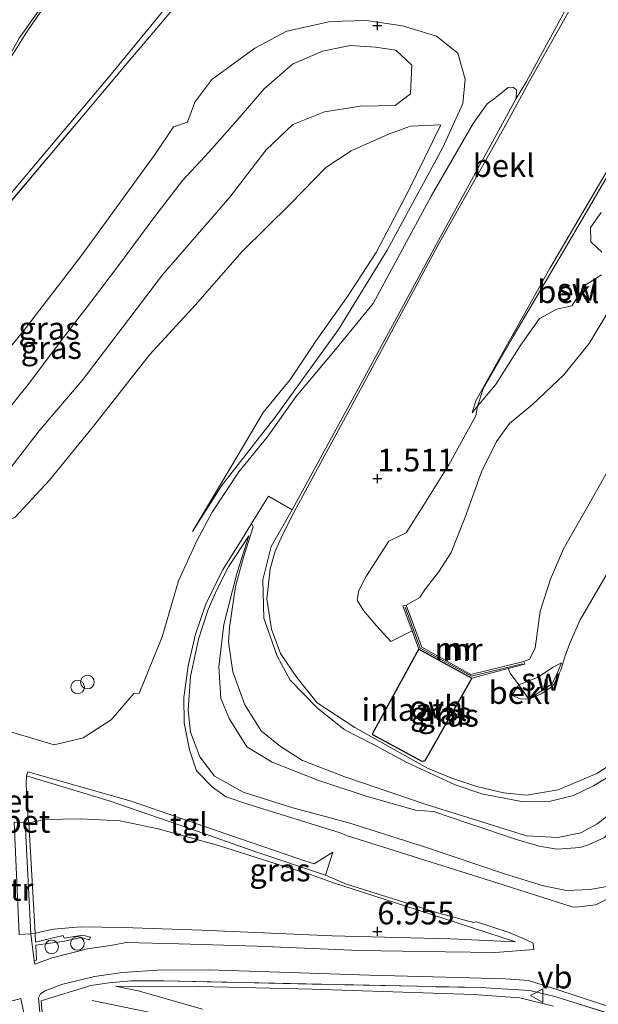
# Model space of a CAD drawing. Units: metres. Extents: x 30000 to 40000, y 375000 to 381250.
# Drawn here: x 30561 to 30624, y 378842 to 378951 of the extents above; entities that cross this region are included whole.
import ezdxf
from ezdxf.enums import TextEntityAlignment as Align

# ---------------------------------------------------------------- set-up
doc = ezdxf.new("R2010")
doc.units = ezdxf.units.M
doc.linetypes.add('IE-TERREINAFSCHEIDING', pattern=[10, 8, -2])
doc.layers.get('0').update_dxf_attribs({"lineweight": 25})
doc.layers.add('B-ME-GW-HOOGTEPUNT-S-B1', color=10, linetype='Continuous')
doc.layers.add('B-ME-KW-SLUIS-GV-B6', color=10, linetype='Continuous')
for name, color, linetype, lineweight in [('B-ME-GW-KRUINLIJN-L-B1', 93, 'Continuous', 18), ('B-ME-GW-TEENLIJN-L-B1', 93, 'Continuous', 18), ('B-ME-IE-GRASLAND-GV-B6', 93, 'Continuous', 18), ('B-ME-IE-GRONDWERKLIJN-GROND_INGERICHT-GV-B6', 253, 'Continuous', 18), ('B-ME-IE-GRONDWERKLIJN-GROND_NIETINGERICHT-GV-B6', 253, 'Continuous', 18), ('B-ME-IE-INRICHTINGSELEMENT-S-B1', 253, 'Continuous', 18), ('B-ME-IE-TERREINAFSCHEIDING-RASTERHEKWERK-L-B1', 8, 'IE-TERREINAFSCHEIDING', 18), ('B-ME-MW-MUUR-GV-B6', 8, 'IE-TERREINAFSCHEIDING-KUNSTMATIG', 18), ('B-ME-MW-MUUR-L-B1', 8, 'IE-TERREINAFSCHEIDING-KUNSTMATIG', 18), ('B-ME-OB-BEKLEDING-GV-B6', 253, 'Continuous', 18), ('B-ME-OG-BEBOUWING-GV-B6', 173, 'Continuous', 18), ('B-ME-VH-VERH_SOORT-BETON-OVERIG-GV-B6', 8, 'IE-TERREINAFSCHEIDING-NATUURLIJK-HOUTWAL', 18), ('B-ME-VH-VERH_SOORT-BITUMEN-GV-B6', 8, 'IE-TERREINAFSCHEIDING-NATUURLIJK-HOUTWAL', 18), ('B-ME-VH-VERH_SOORT-ONVERHARD-GV-B6', 8, 'Continuous', 18), ('B-ME-VH-VERH_SOORT-TEGELS-GV-B6', 8, 'Continuous', 18), ('B-ME-VW-MEUBILAIR_WEGMEUBILAIR-VERKEERSBORD-S-B1', 8, 'Continuous', 18)]:
    doc.layers.add(name, color=color, linetype=linetype, lineweight=lineweight)
doc.styles.add('NLCS-ISO', font='NLCS-ISO.TTF')
doc.linetypes.add('IE-TERREINAFSCHEIDING-KUNSTMATIG', pattern='A,4,[82,NLCS.SHX,S=0.75,R=90,X=0,Y=0],4,-2', length=10)
doc.linetypes.add('IE-TERREINAFSCHEIDING-NATUURLIJK-HOUTWAL', pattern='A,7,-1.5,[67,NLCS.SHX,S=0.75,R=45,X=0,Y=0],-1.5,7,-1.5,[70,NLCS.SHX,S=0.75,R=0,X=0,Y=0],-1.5', length=20)

# ---------------------------------------------------------------- blocks, each defined once
blk = doc.blocks.new('hoogtepunt')
for p, q in [((-0.5, 0), (0.5, 0)), ((0, 0.5), (0, -0.5))]:
    blk.add_line(p, q)
blk = doc.blocks.new('dtb')
blk.add_circle((0, 0), 0.75)
blk = doc.blocks.new('verkeersbord')
for p, q in [((0, 0.75), (-0.75, -0.625)), ((0.75, -0.625), (0, 0.75)), ((-0.75, -0.625), (0.75, -0.625))]:
    blk.add_line(p, q)

msp = doc.modelspace()

# ---------------------------------------------------------------- linework, layer by layer
at = {"layer": 'B-ME-GW-KRUINLIJN-L-B1'}
for points in [[(30577.02, 378952.428, 3.193), (30570.305, 378944.222, 3.155), (30560.338, 378932.402, 3.193), (30550.349, 378920.435, 3.359), (30543.674, 378912.724, 3.334), (30540.104, 378908.498, 3.393)], [(30626.427, 378868.883, 3.614), (30624.215, 378867.419, 3.639), (30619.935, 378865.621, 3.656), (30616.497, 378865.052, 3.672), (30613.925, 378865.294, 3.664), (30610.967, 378866.012, 3.66), (30608.122, 378866.949, 3.66), (30605.526, 378868.038, 3.622), (30597.526, 378872.499, 3.626), (30593.361, 378875.244, 3.631), (30591.119, 378878.02, 3.626), (30589.306, 378880.685, 3.626), (30588.323, 378883.371, 3.626), (30587.812, 378886.73, 3.622), (30588.166, 378890.04, 3.614), (30588.735, 378891.978, 3.614), (30589.603, 378893.948, 3.614), (30590.827, 378896.333, 3.605), (30598.61, 378910.697, 3.56), (30606.683, 378925.725, 3.543), (30614.267, 378939.201, 3.572), (30616.639, 378943.625, 3.572), (30621.55, 378952.297, 3.443)], [(30558.553, 378899.914, 5.831), (30562.672, 378905.248, 5.831), (30567.419, 378910.819, 5.764), (30571.878, 378916.667, 5.735), (30576.277, 378922.481, 5.739), (30580.595, 378927.449, 5.639), (30583.721, 378931.05, 5.618), (30587.739, 378936.285, 5.652), (30590.687, 378939.081, 5.547), (30594.185, 378940.484, 5.501), (30598.158, 378941.11, 5.114), (30601.984, 378941.179, 4.905), (30603.665, 378942.469, 4.796), (30603.815, 378945.648, 4.734), (30602.054, 378947.281, 4.742), (30599.812, 378947.636, 4.771), (30597.016, 378947.821, 5.13), (30593.931, 378947.193, 5.435), (30590.62, 378945.73, 5.647), (30587.519, 378943.031, 5.773), (30584.279, 378939.252, 5.768), (30581.432, 378936.07, 5.756), (30578.494, 378932.907, 5.689), (30575.429, 378928.932, 5.714), (30571.529, 378923.669, 5.727), (30568.347, 378919.437, 5.727), (30565.092, 378915.251, 5.768), (30561.624, 378910.576, 5.764), (30558.191, 378906.338, 5.773)], [(30606.996, 378939.031, 3.983), (30603.454, 378931.758, 4.012), (30599.867, 378924.963, 3.996), (30596.797, 378920.214, 4.066), (30593.354, 378915.37, 4.062), (30590.398, 378910.983, 4.041), (30587.417, 378907.284, 3.991), (30584.657, 378902.62, 3.966), (30579.605, 378894.138, 4.033)], [(30624.755, 378924.996, -0.428), (30623.565, 378926.141, -0.295), (30623.539, 378927.721, -0.27), (30624.693, 378929.367, -0.278)], [(30610.464, 378907.259, -0.166), (30611.066, 378907.974, -0.159), (30613.052, 378910.34, -0.136), (30615.828, 378914.753, -0.186), (30617.877, 378917.668, -0.207), (30619.824, 378918.694, -0.303), (30621.449, 378919.07, -0.337), (30623.036, 378921.414, -0.445), (30624.745, 378922.49, -0.516)], [(30634.867, 378875.187, 3.79), (30633.396, 378869.811, 4.113), (30631.36, 378862.818, 4.584), (30630.021, 378858.666, 4.846), (30628.604, 378856.538, 4.989), (30626.215, 378855.124, 5.108), (30623.459, 378854.645, 5.096), (30620.86, 378854.517, 5.216), (30618.34, 378855.018, 5.262), (30614.018, 378856.377, 5.278), (30605.302, 378859.292, 5.316), (30596.851, 378861.979, 5.312), (30590.656, 378863.641, 5.332), (30585.207, 378865.381, 5.341), (30582.046, 378867.154, 5.37), (30580.407, 378869.278, 5.349), (30579.393, 378871.991, 5.237), (30579.116, 378874.435, 5.028), (30579.368, 378878.141, 4.807), (30580.265, 378882.264, 4.582), (30581.316, 378885.537, 4.319), (30582.243, 378887.649, 4.148), (30583.592, 378890.236, 4.081), (30585.804, 378893.678, 3.726)], [(30620.337, 378879.669, -0.003), (30619.403, 378879.182, -0.007), (30617.669, 378878.04, -0.028), (30615.61, 378877.238, -0.115), (30614.835, 378876.097, -0.107)], [(30615.24, 378848.856, 5.762), (30608.032, 378849.168, 6.388), (30595.013, 378849.514, 7.798), (30580.633, 378850.149, 9.053), (30571.923, 378850.432, 9.75), (30567.229, 378850.526, 9.904), (30564.246, 378850.245, 9.808), (30562.242, 378849.794, 9.871), (30561.745, 378849.746, 9.871)], [(30580.704, 378841.41, 9.95), (30573.616, 378843.444, 9.921), (30571.104, 378843.968, 9.934)], [(30568.514, 378842.381, 10.138), (30581.384, 378839.736, 9.996)]]:
    msp.add_polyline3d(points, dxfattribs=at)
at = {"layer": 'B-ME-GW-TEENLIJN-L-B1'}
for points in [[(30540.104, 378908.498, 3.393), (30541.849, 378912.219, 3.117), (30544.539, 378917.601, 2.65), (30546.896, 378921.811, 2.346), (30549.838, 378927.765, 1.824), (30553.76, 378934.803, 1.445), (30556.659, 378940.635, 1.028), (30559.109, 378945.782, 0.736), (30561.319, 378949.299, 0.615), (30563.515, 378952.513, 0.539)], [(30553.734, 378907.477, 4.233), (30561.147, 378916.542, 4.3), (30567.355, 378924.639, 4.254), (30575.471, 378935.801, 4.066), (30577.504, 378938.844, 3.962), (30579.041, 378939.353, 3.954), (30579.872, 378941.566, 3.954), (30581.743, 378944.057, 3.925), (30586.47, 378947.507, 3.837), (30590.014, 378949.382, 3.829), (30594.827, 378950.445, 3.804), (30598.755, 378950.573, 3.729), (30602.793, 378949.974, 3.658), (30606.512, 378948.852, 3.587), (30608.865, 378946.964, 3.587), (30609.673, 378944.084, 3.608), (30609.444, 378941.412, 3.674), (30607.233, 378936.53, 3.612), (30601.083, 378925.206, 3.616), (30595.715, 378916.461, 3.608), (30588.829, 378906.935, 3.641), (30582.817, 378899.178, 3.787), (30579.605, 378894.138, 4.033)], [(30554.015, 378893.089, 5.785), (30556.616, 378893.981, 5.464), (30560.023, 378895.746, 5.059), (30563.826, 378899.824, 4.972), (30568.677, 378905.791, 4.901), (30574.874, 378913.664, 4.73), (30579.923, 378919.166, 4.646), (30585.057, 378925.03, 4.688), (30590.426, 378930.316, 4.559), (30594.327, 378934.332, 4.333), (30597.11, 378936.168, 4.158), (30601.231, 378938.03, 3.996), (30603.643, 378938.908, 3.945), (30606.996, 378939.031, 3.983)], [(30634.938, 378935.946, -2), (30632.501, 378930.829, -2.001), (30628.275, 378923.086, -1.943), (30623.363, 378914.906, -1.905), (30620.57, 378911.443, -1.801), (30617.135, 378908.177, -1.692), (30614.569, 378906.057, -1.596), (30613.131, 378904.072, -1.584), (30611.487, 378900.738, -1.638), (30609.675, 378895.72, -1.738), (30608.147, 378891.816, -1.742), (30606.755, 378889.645, -1.68), (30605.265, 378887.796, -1.58), (30604.67, 378886.864, -1.392), (30603.167, 378886.034, -1.198)], [(30626.611, 378936.089, -0.391), (30619.078, 378923.253, -0.166), (30610.881, 378908.566, -0.161), (30610.464, 378907.259, -0.166)], [(30616.174, 378879.808, -1.294), (30616.797, 378880.06, -1.263), (30617.427, 378881.282, -1.292), (30617.965, 378885.349, -1.496), (30619.094, 378888.895, -1.646), (30620.541, 378892.256, -1.772), (30622.738, 378896.105, -1.747), (30625.589, 378901.098, -1.459)], [(30585.804, 378893.678, 3.726), (30584.476, 378889.508, 3.718), (30583.068, 378883.876, 3.718), (30582.49, 378879.2, 3.781), (30582.741, 378875.727, 3.856), (30583.663, 378873.494, 3.847), (30585.607, 378870.362, 3.893), (30588.379, 378868.674, 3.881), (30593.424, 378866.7, 3.872), (30598.77, 378864.927, 3.864), (30604.206, 378863.384, 3.86), (30606.181, 378863.246, 3.822), (30610.093, 378861.908, 3.772), (30615.366, 378860.141, 3.768), (30617.852, 378859.398, 3.777), (30619.858, 378859.083, 3.777), (30622.372, 378859.281, 3.772), (30623.364, 378859.614, 3.675), (30625.071, 378860.359, 3.675), (30627.84, 378863.374, 3.684), (30629.734, 378866.579, 3.708), (30631.55, 378870.148, 3.741), (30634.867, 378875.187, 3.79)], [(30614.835, 378876.097, -0.107), (30615.752, 378875.665, -0.074), (30616.714, 378875.634, 0.01), (30619.28, 378877.326, 0.01), (30619.789, 378878.389, 0.01), (30620.337, 378879.669, -0.003)], [(30561.129, 378862.012, 5.937), (30561.55, 378861.987, 6.046), (30563.378, 378862.351, 6.046), (30567.251, 378862.418, 5.916), (30571.633, 378862.196, 5.691), (30575.816, 378861.31, 5.679), (30582.479, 378859.494, 5.608), (30589.047, 378857.407, 5.612), (30592.633, 378856.27, 5.637), (30595.058, 378855.388, 5.725), (30604.291, 378852.404, 5.783), (30615.24, 378848.856, 5.762)], [(30619.451, 378841.765, 6.209), (30615.723, 378842.661, 6.108), (30610.608, 378843.029, 6.584), (30592.805, 378843.624, 8.09), (30580.367, 378843.925, 9.27), (30571.104, 378843.968, 9.934)]]:
    msp.add_polyline3d(points, dxfattribs=at)
at = {"layer": 'B-ME-IE-GRASLAND-GV-B6'}
for points in [[(30621.153, 378952.493, 3.389), (30616.476, 378943.817, 3.58), (30615.306, 378941.957, 3.493), (30615.344, 378942.899, 3.493), (30614.957, 378943.224, 3.493), (30614.42, 378943.176, 3.501), (30613.072, 378942.047, 3.51), (30612.119, 378941.352, 3.543), (30610.586, 378939.205, 3.585), (30605.933, 378931.178, 3.601), (30599.541, 378919.327, 3.61), (30595.559, 378914.466, 3.639), (30591.012, 378909.014, 3.656), (30587.836, 378904.579, 3.672), (30584.718, 378900.757, 3.789), (30581.759, 378896.275, 3.956), (30580.073, 378893.125, 4.123), (30578.06, 378888.715, 4.26), (30576.257, 378882.516, 4.661), (30573.724, 378876.283, 5.103), (30573.162, 378876.291, 5.103), (30570.629, 378873.355, 5.287), (30567.524, 378871.384, 5.499), (30564.327, 378870.598, 5.499), (30556.294, 378872.99, 5.524)], [(30551.991, 378921.602, 3.455), (30567.375, 378939.902, 3.297), (30572.173, 378945.582, 3.311), (30577.318, 378951.673, 3.326)], [(30553.734, 378907.477, 4.233), (30561.147, 378916.542, 4.3), (30567.355, 378924.639, 4.254), (30575.471, 378935.801, 4.066), (30577.504, 378938.844, 3.962), (30579.041, 378939.353, 3.954), (30579.872, 378941.566, 3.954), (30581.743, 378944.057, 3.925), (30586.47, 378947.507, 3.837), (30590.014, 378949.382, 3.829), (30594.827, 378950.445, 3.804), (30598.755, 378950.573, 3.729), (30602.793, 378949.974, 3.658), (30606.512, 378948.852, 3.587), (30608.865, 378946.964, 3.587), (30609.673, 378944.084, 3.608), (30609.444, 378941.412, 3.674), (30607.233, 378936.53, 3.612), (30601.083, 378925.206, 3.616), (30595.715, 378916.461, 3.608), (30588.829, 378906.935, 3.641), (30582.817, 378899.178, 3.787), (30579.605, 378894.138, 4.033), (30584.657, 378902.62, 3.966), (30587.417, 378907.284, 3.991), (30590.398, 378910.983, 4.041), (30593.354, 378915.37, 4.062), (30596.797, 378920.214, 4.066), (30599.867, 378924.963, 3.996), (30603.454, 378931.758, 4.012), (30606.996, 378939.031, 3.983), (30603.643, 378938.908, 3.945), (30601.231, 378938.03, 3.996), (30597.11, 378936.168, 4.158), (30594.327, 378934.332, 4.333), (30590.426, 378930.316, 4.559), (30585.057, 378925.03, 4.688), (30579.923, 378919.166, 4.646), (30574.874, 378913.664, 4.73), (30568.677, 378905.791, 4.901), (30563.826, 378899.824, 4.972), (30560.023, 378895.746, 5.059)], [(30560.023, 378895.746, 5.059), (30563.826, 378899.824, 4.972), (30568.677, 378905.791, 4.901), (30574.874, 378913.664, 4.73), (30579.923, 378919.166, 4.646), (30585.057, 378925.03, 4.688), (30590.426, 378930.316, 4.559), (30594.327, 378934.332, 4.333), (30597.11, 378936.168, 4.158), (30601.231, 378938.03, 3.996), (30603.643, 378938.908, 3.945), (30606.996, 378939.031, 3.983), (30603.454, 378931.758, 4.012), (30599.867, 378924.963, 3.996), (30596.797, 378920.214, 4.066), (30593.354, 378915.37, 4.062), (30590.398, 378910.983, 4.041), (30587.417, 378907.284, 3.991), (30584.657, 378902.62, 3.966), (30579.605, 378894.138, 4.033), (30582.817, 378899.178, 3.787), (30588.829, 378906.935, 3.641), (30595.715, 378916.461, 3.608), (30601.083, 378925.206, 3.616), (30607.233, 378936.53, 3.612), (30609.444, 378941.412, 3.674), (30609.673, 378944.084, 3.608), (30608.865, 378946.964, 3.587), (30606.512, 378948.852, 3.587), (30602.793, 378949.974, 3.658), (30598.755, 378950.573, 3.729), (30594.827, 378950.445, 3.804), (30590.014, 378949.382, 3.829), (30586.47, 378947.507, 3.837), (30581.743, 378944.057, 3.925), (30579.872, 378941.566, 3.954), (30579.041, 378939.353, 3.954), (30577.504, 378938.844, 3.962), (30575.471, 378935.801, 4.066), (30567.355, 378924.639, 4.254), (30561.147, 378916.542, 4.3), (30553.734, 378907.477, 4.233)], [(30558.553, 378899.914, 5.831), (30562.672, 378905.248, 5.831), (30567.419, 378910.819, 5.764), (30571.878, 378916.667, 5.735), (30576.277, 378922.481, 5.739), (30580.595, 378927.449, 5.639), (30583.721, 378931.05, 5.618), (30587.739, 378936.285, 5.652), (30590.687, 378939.081, 5.547), (30594.185, 378940.484, 5.501), (30598.158, 378941.11, 5.114), (30601.984, 378941.179, 4.905), (30603.665, 378942.469, 4.796), (30603.815, 378945.648, 4.734), (30602.054, 378947.281, 4.742), (30599.812, 378947.636, 4.771), (30597.016, 378947.821, 5.13), (30593.931, 378947.193, 5.435), (30590.62, 378945.73, 5.647), (30587.519, 378943.031, 5.773), (30584.279, 378939.252, 5.768), (30581.432, 378936.07, 5.756), (30578.494, 378932.907, 5.689), (30575.429, 378928.932, 5.714), (30571.529, 378923.669, 5.727), (30568.347, 378919.437, 5.727), (30565.092, 378915.251, 5.768), (30561.624, 378910.576, 5.764), (30558.191, 378906.338, 5.773)], [(30558.191, 378906.338, 5.773), (30561.624, 378910.576, 5.764), (30565.092, 378915.251, 5.768), (30568.347, 378919.437, 5.727), (30571.529, 378923.669, 5.727), (30575.429, 378928.932, 5.714), (30578.494, 378932.907, 5.689), (30581.432, 378936.07, 5.756), (30584.279, 378939.252, 5.768), (30587.519, 378943.031, 5.773), (30590.62, 378945.73, 5.647), (30593.931, 378947.193, 5.435), (30597.016, 378947.821, 5.13), (30599.812, 378947.636, 4.771), (30602.054, 378947.281, 4.742), (30603.815, 378945.648, 4.734), (30603.665, 378942.469, 4.796), (30601.984, 378941.179, 4.905), (30598.158, 378941.11, 5.114), (30594.185, 378940.484, 5.501), (30590.687, 378939.081, 5.547), (30587.739, 378936.285, 5.652), (30583.721, 378931.05, 5.618), (30580.595, 378927.449, 5.639), (30576.277, 378922.481, 5.739), (30571.878, 378916.667, 5.735), (30567.419, 378910.819, 5.764), (30562.672, 378905.248, 5.831), (30558.553, 378899.914, 5.831)], [(30626.824, 378854.306, 5.149), (30624.112, 378852.933, 5.28), (30621.916, 378852.677, 5.378), (30621.494, 378852.727, 5.574), (30613.185, 378855.355, 5.524), (30596.578, 378860.6, 5.624), (30595.883, 378860.878, 5.499), (30585.698, 378864.034, 5.458), (30583.333, 378864.87, 5.474), (30581.821, 378865.925, 5.487), (30580.041, 378867.718, 5.458), (30579.257, 378870.051, 5.303), (30578.686, 378873.017, 5.107), (30578.634, 378875.809, 4.919), (30579.106, 378879.31, 4.707), (30579.94, 378882.836, 4.523), (30581.036, 378886.059, 4.319), (30582.897, 378889.897, 4.11), (30584.961, 378893.175, 3.831), (30586.12, 378895.05, 3.73), (30586.311, 378894.676, 3.735), (30585.245, 378891.33, 3.772), (30584.336, 378888.091, 3.793), (30583.683, 378883.553, 3.827), (30583.59, 378881.941, 3.827), (30584.059, 378878.644, 3.818), (30585.361, 378875.02, 3.802), (30587.161, 378872.135, 3.806), (30589.322, 378870.423, 3.781), (30591.74, 378868.874, 3.772), (30596.396, 378867.067, 3.772), (30605.376, 378864.032, 3.747), (30613.395, 378861.5, 3.731), (30616.466, 378860.57, 3.718), (30619.907, 378860.363, 3.689), (30622.461, 378860.894, 3.685), (30624.205, 378861.833, 3.626), (30627.09, 378864.07, 3.671)], [(30626.215, 378855.124, 5.108), (30623.459, 378854.645, 5.096), (30620.86, 378854.517, 5.216), (30618.34, 378855.018, 5.262), (30614.018, 378856.377, 5.278), (30605.302, 378859.292, 5.316), (30596.851, 378861.979, 5.312), (30590.656, 378863.641, 5.332), (30585.207, 378865.381, 5.341), (30582.046, 378867.154, 5.37), (30580.407, 378869.278, 5.349), (30579.393, 378871.991, 5.237), (30579.116, 378874.435, 5.028), (30579.368, 378878.141, 4.807), (30580.265, 378882.264, 4.582), (30581.316, 378885.537, 4.319), (30582.243, 378887.649, 4.148), (30583.592, 378890.236, 4.081), (30585.804, 378893.678, 3.726), (30584.476, 378889.508, 3.718), (30583.068, 378883.876, 3.718), (30582.49, 378879.2, 3.781), (30582.741, 378875.727, 3.856), (30583.663, 378873.494, 3.847), (30585.607, 378870.362, 3.893), (30588.379, 378868.674, 3.881), (30593.424, 378866.7, 3.872), (30598.77, 378864.927, 3.864), (30604.206, 378863.384, 3.86), (30606.181, 378863.246, 3.822), (30610.093, 378861.908, 3.772), (30615.366, 378860.141, 3.768), (30617.852, 378859.398, 3.777), (30619.858, 378859.083, 3.777), (30622.372, 378859.281, 3.772), (30623.364, 378859.614, 3.675), (30625.071, 378860.359, 3.675)], [(30585.804, 378893.678, 3.726), (30583.592, 378890.236, 4.081), (30582.243, 378887.649, 4.148), (30581.316, 378885.537, 4.319), (30580.265, 378882.264, 4.582), (30579.368, 378878.141, 4.807), (30579.116, 378874.435, 5.028), (30579.393, 378871.991, 5.237), (30580.407, 378869.278, 5.349), (30582.046, 378867.154, 5.37), (30585.207, 378865.381, 5.341), (30590.656, 378863.641, 5.332), (30596.851, 378861.979, 5.312), (30605.302, 378859.292, 5.316), (30614.018, 378856.377, 5.278), (30618.34, 378855.018, 5.262), (30620.86, 378854.517, 5.216), (30623.459, 378854.645, 5.096), (30626.215, 378855.124, 5.108)], [(30625.071, 378860.359, 3.675), (30623.364, 378859.614, 3.675), (30622.372, 378859.281, 3.772), (30619.858, 378859.083, 3.777), (30617.852, 378859.398, 3.777), (30615.366, 378860.141, 3.768), (30610.093, 378861.908, 3.772), (30606.181, 378863.246, 3.822), (30604.206, 378863.384, 3.86), (30598.77, 378864.927, 3.864), (30593.424, 378866.7, 3.872), (30588.379, 378868.674, 3.881), (30585.607, 378870.362, 3.893), (30583.663, 378873.494, 3.847), (30582.741, 378875.727, 3.856), (30582.49, 378879.2, 3.781), (30583.068, 378883.876, 3.718), (30584.476, 378889.508, 3.718), (30585.804, 378893.678, 3.726)], [(30562.242, 378849.794, 9.871), (30564.246, 378850.245, 9.808), (30567.229, 378850.526, 9.904), (30571.923, 378850.432, 9.75), (30580.633, 378850.149, 9.053), (30595.013, 378849.514, 7.798), (30608.032, 378849.168, 6.388), (30615.24, 378848.856, 5.762), (30604.291, 378852.404, 5.783), (30595.058, 378855.388, 5.725), (30592.633, 378856.27, 5.637), (30589.047, 378857.407, 5.612), (30582.479, 378859.494, 5.608), (30575.816, 378861.31, 5.679), (30571.633, 378862.196, 5.691), (30567.251, 378862.418, 5.916), (30563.378, 378862.351, 6.046), (30561.55, 378861.987, 6.046), (30561.48, 378862.36, 5.916), (30561.234, 378866.22, 5.821), (30561.293, 378867.174, 5.665), (30570.421, 378864.425, 5.641), (30579.365, 378861.331, 5.62), (30586.698, 378858.746, 5.629), (30594.271, 378856.216, 5.7), (30596.592, 378855.228, 5.77), (30606.802, 378851.999, 5.766), (30610.608, 378850.975, 5.708), (30610.95, 378851.072, 5.754), (30614.544, 378849.888, 5.733), (30616.351, 378849.115, 5.708), (30617.199, 378848.714, 5.579), (30617.283, 378848.013, 5.587), (30612.986, 378847.665, 6.054), (30607.536, 378847.746, 6.546), (30598.023, 378847.912, 7.543), (30586.739, 378848.358, 8.432), (30578.107, 378848.638, 9.141), (30572.282, 378848.768, 9.767), (30570.772, 378848.495, 9.921), (30568.013, 378848.065, 9.921), (30564.128, 378847.096, 9.954), (30562.22, 378846.386, 9.954), (30562.134, 378846.746, 9.913), (30562.405, 378846.843, 9.917), (30562.327, 378848.493, 9.913), (30565.491, 378848.93, 9.934), (30567.331, 378849.346, 9.95), (30568.23, 378849.09, 9.95), (30568.333, 378849.386, 9.95), (30567.479, 378849.592, 9.95), (30565.457, 378849.251, 9.934), (30565.348, 378849.54, 9.925), (30562.291, 378848.806, 9.959), (30562.242, 378849.794, 9.871)], [(30562.242, 378849.794, 9.871), (30561.55, 378861.987, 6.046), (30563.378, 378862.351, 6.046), (30567.251, 378862.418, 5.916), (30571.633, 378862.196, 5.691), (30575.816, 378861.31, 5.679), (30582.479, 378859.494, 5.608), (30589.047, 378857.407, 5.612), (30592.633, 378856.27, 5.637), (30595.058, 378855.388, 5.725), (30604.291, 378852.404, 5.783), (30615.24, 378848.856, 5.762), (30608.032, 378849.168, 6.388), (30595.013, 378849.514, 7.798), (30580.633, 378850.149, 9.053), (30571.923, 378850.432, 9.75), (30567.229, 378850.526, 9.904), (30564.246, 378850.245, 9.808), (30562.242, 378849.794, 9.871)], [(30562.795, 378840.63, 9.984), (30562.599, 378842.666, 9.971), (30562.816, 378843.101, 9.967), (30563.328, 378843.445, 9.967), (30565.145, 378844.145, 9.904), (30568.801, 378845.012, 9.854), (30571.87, 378845.453, 9.85), (30575.745, 378845.73, 9.529), (30581.366, 378845.743, 8.999), (30589.211, 378845.509, 8.278), (30599.129, 378845.187, 7.385), (30607.521, 378844.936, 6.605), (30614.09, 378844.766, 6.033), (30616.666, 378844.58, 5.812), (30619.794, 378843.587, 5.771), (30624.509, 378842.033, 5.775), (30630, 378840.337, 5.795)], [(30633.47, 378838.441, 5.992), (30621.563, 378842.202, 6.004), (30619.568, 378842.83, 5.881), (30616.822, 378843.488, 6.033), (30611.351, 378843.795, 6.455), (30576.427, 378844.545, 9.537), (30572.794, 378844.546, 9.867), (30570.36, 378844.341, 10.046), (30568.367, 378844.034, 10.13), (30562.888, 378842.351, 10.025), (30563.045, 378840.642, 10.02)], [(30557.503, 378841.746, 10.005), (30560.659, 378842.584, 9.992), (30561.113, 378840.474, 10.038)]]:
    msp.add_polyline3d(points, dxfattribs=at)
at = {"layer": 'B-ME-IE-GRONDWERKLIJN-GROND_INGERICHT-GV-B6'}
for points in [[(30563.045, 378840.642, 10.02), (30562.888, 378842.351, 10.025), (30568.367, 378844.034, 10.13), (30570.36, 378844.341, 10.046), (30572.794, 378844.546, 9.867), (30576.427, 378844.545, 9.537), (30611.351, 378843.795, 6.455), (30616.822, 378843.488, 6.033), (30619.568, 378842.83, 5.881), (30621.563, 378842.202, 6.004), (30633.47, 378838.441, 5.992)], [(30619.451, 378841.765, 6.209), (30615.723, 378842.661, 6.108), (30610.608, 378843.029, 6.584), (30592.805, 378843.624, 8.09), (30580.367, 378843.925, 9.27), (30571.104, 378843.968, 9.934), (30573.616, 378843.444, 9.921), (30580.704, 378841.41, 9.95)], [(30580.704, 378841.41, 9.95), (30573.616, 378843.444, 9.921), (30571.104, 378843.968, 9.934), (30580.367, 378843.925, 9.27), (30592.805, 378843.624, 8.09), (30610.608, 378843.029, 6.584), (30615.723, 378842.661, 6.108), (30619.451, 378841.765, 6.209)]]:
    msp.add_polyline3d(points, dxfattribs=at)
at = {"layer": 'B-ME-IE-GRONDWERKLIJN-GROND_NIETINGERICHT-GV-B6'}
for points in [[(30565.025, 378955.053, 0.364), (30560.471, 378948.632, 0.477)], [(30624.745, 378922.49, -0.516), (30623.036, 378921.414, -0.445), (30621.449, 378919.07, -0.337), (30619.824, 378918.694, -0.303), (30617.877, 378917.668, -0.207), (30615.828, 378914.753, -0.186), (30613.052, 378910.34, -0.136), (30611.066, 378907.974, -0.159), (30611.685, 378909.908, -0.082), (30614.98, 378915.693, -0.078), (30618.972, 378922.411, -0.082), (30622.621, 378928.687, -0.136), (30627.957, 378937.827, -0.353)], [(30624.693, 378929.367, -0.278), (30623.539, 378927.721, -0.27), (30623.565, 378926.141, -0.295), (30624.755, 378924.996, -0.428)], [(30624.755, 378924.996, -0.428), (30623.565, 378926.141, -0.295), (30623.539, 378927.721, -0.27), (30624.693, 378929.367, -0.278)], [(30628.275, 378923.086, -1.943), (30623.363, 378914.906, -1.905), (30620.57, 378911.443, -1.801), (30617.135, 378908.177, -1.692), (30614.569, 378906.057, -1.596), (30613.131, 378904.072, -1.584), (30611.487, 378900.738, -1.638), (30609.675, 378895.72, -1.738), (30608.147, 378891.816, -1.742), (30606.755, 378889.645, -1.68), (30605.265, 378887.796, -1.58), (30604.67, 378886.864, -1.392), (30603.167, 378886.034, -1.198), (30602.825, 378885.963, -1.108), (30603.829, 378883.187, -0.54), (30601.505, 378882.01, 0.018), (30599.9, 378883.721, 0.076), (30598.466, 378885.447, 0.156), (30597.784, 378886.562, 0.156), (30597.969, 378887.637, 0.097), (30598.724, 378889.156, 0.081), (30601.267, 378893.074, 0.051), (30603.191, 378894.016, -0.02), (30605.14, 378897.081, -0.124), (30607.905, 378901.503, -0.241), (30610.884, 378906.928, -0.312), (30611.066, 378907.974, -0.159), (30613.052, 378910.34, -0.136), (30615.828, 378914.753, -0.186), (30617.877, 378917.668, -0.207), (30619.824, 378918.694, -0.303), (30621.449, 378919.07, -0.337), (30623.036, 378921.414, -0.445), (30624.745, 378922.49, -0.516)], [(30625.589, 378901.098, -1.459), (30622.738, 378896.105, -1.747), (30620.541, 378892.256, -1.772), (30619.094, 378888.895, -1.646), (30617.965, 378885.349, -1.496), (30617.427, 378881.282, -1.292), (30616.797, 378880.06, -1.263), (30616.174, 378879.808, -1.294), (30610.3, 378878.382, -1.2), (30604.918, 378881.4, -1.208), (30603.167, 378886.034, -1.198), (30604.67, 378886.864, -1.392), (30605.265, 378887.796, -1.58), (30606.755, 378889.645, -1.68), (30608.147, 378891.816, -1.742), (30609.675, 378895.72, -1.738), (30611.487, 378900.738, -1.638), (30613.131, 378904.072, -1.584), (30614.569, 378906.057, -1.596), (30617.135, 378908.177, -1.692), (30620.57, 378911.443, -1.801), (30623.363, 378914.906, -1.905), (30628.275, 378923.086, -1.943)], [(30625.364, 378889.503, -0.074), (30622.392, 378884.417, -0.17), (30621.243, 378881.827, -0.211), (30620.691, 378880.3, -0.111), (30620.23, 378878.853, -0.036), (30619.361, 378877.072, 0.006), (30618.068, 378876.241, 0.01), (30616.714, 378875.634, 0.01), (30619.28, 378877.326, 0.01), (30619.789, 378878.389, 0.01), (30620.337, 378879.669, -0.003), (30619.403, 378879.182, -0.007), (30617.669, 378878.04, -0.028), (30615.61, 378877.238, -0.115), (30614.674, 378878.508, -0.841), (30614.441, 378879.026, -0.852), (30616.286, 378879.514, -1.158), (30616.174, 378879.808, -1.294), (30616.797, 378880.06, -1.263), (30617.427, 378881.282, -1.292), (30617.965, 378885.349, -1.496), (30619.094, 378888.895, -1.646), (30620.541, 378892.256, -1.772), (30622.738, 378896.105, -1.747), (30625.589, 378901.098, -1.459)], [(30615.61, 378877.238, -0.115), (30617.669, 378878.04, -0.028), (30619.403, 378879.182, -0.007), (30620.337, 378879.669, -0.003), (30619.789, 378878.389, 0.01), (30619.28, 378877.326, 0.01), (30616.714, 378875.634, 0.01), (30615.61, 378877.238, -0.115)]]:
    msp.add_polyline3d(points, dxfattribs=at)
at = {"layer": 'B-ME-IE-TERREINAFSCHEIDING-RASTERHEKWERK-L-B1'}
msp.add_line((30604.936, 378868.769, 3.443), (30599.506, 378871.706, 3.514), dxfattribs=at)
for points in [[(30542.289, 378910.302, 3.489), (30551.991, 378921.602, 3.455), (30567.375, 378939.902, 3.297), (30572.173, 378945.582, 3.311), (30577.318, 378951.673, 3.326), (30579.881, 378954.166, 3.368), (30582.384, 378955.991, 3.409), (30584.578, 378957.202, 3.372), (30586.586, 378957.722, 3.364), (30589.118, 378958.054, 3.359), (30592.404, 378958.203, 3.351), (30596.337, 378958.316, 3.297), (30598.005, 378958.096, 3.293), (30599.335, 378957.777, 3.293), (30611.492, 378954.987, 3.288), (30621.153, 378952.493, 3.389), (30616.476, 378943.817, 3.58)], [(30572.3, 378824.767, 5.662), (30568.703, 378822.585, 5.495), (30563.885, 378823.471, 5.374), (30563.706, 378825.79, 5.532), (30563.644, 378826.591, 5.587), (30563.069, 378840.388, 10.019), (30563.045, 378840.642, 10.02), (30562.888, 378842.351, 10.025), (30568.367, 378844.034, 10.13), (30570.36, 378844.341, 10.046), (30572.794, 378844.546, 9.867), (30576.427, 378844.545, 9.537), (30611.351, 378843.795, 6.455), (30616.822, 378843.488, 6.033), (30619.568, 378842.83, 5.881), (30621.563, 378842.202, 6.004), (30633.47, 378838.441, 5.992), (30638.181, 378836.982, 6.033), (30639.821, 378842.486, 5.759)]]:
    msp.add_polyline3d(points, dxfattribs=at)
at = {"layer": 'B-ME-KW-SLUIS-GV-B6'}
msp.add_polyline3d([(30604.564, 378881.154, -0.14), (30610.435, 378877.967, -0.22), (30605.234, 378868.823, 3.434), (30604.936, 378868.769, 3.443), (30599.506, 378871.706, 3.514), (30599.486, 378871.905, 3.347), (30604.564, 378881.154, -0.14)], dxfattribs=at)
at = {"layer": 'B-ME-MW-MUUR-GV-B6'}
msp.add_polyline3d([(30616.174, 378879.808, -1.294), (30616.286, 378879.514, -1.158), (30614.441, 378879.026, -0.852), (30610.435, 378877.967, -0.22), (30604.564, 378881.154, -0.14), (30603.829, 378883.187, -0.54), (30602.825, 378885.963, -1.108), (30603.167, 378886.034, -1.198), (30604.918, 378881.4, -1.208), (30610.3, 378878.382, -1.2), (30616.174, 378879.808, -1.294)], dxfattribs=at)
at = {"layer": 'B-ME-MW-MUUR-L-B1'}
msp.add_polyline3d([(30616.019, 378879.555, -1.163), (30610.392, 378878.19, -0.591), (30604.716, 378881.29, -0.412), (30603.087, 378885.797, -1.05)], dxfattribs=at)
at = {"layer": 'B-ME-OB-BEKLEDING-GV-B6'}
for points in [[(30577.318, 378951.673, 3.326), (30572.173, 378945.582, 3.311), (30567.375, 378939.902, 3.297), (30551.991, 378921.602, 3.455), (30542.289, 378910.302, 3.489), (30539.744, 378907.562, 3.464), (30540.477, 378909.903, 3.117), (30544.364, 378917.477, 2.638), (30550.176, 378928.55, 1.803), (30554.704, 378936.831, 1.261), (30558.824, 378945.602, 0.635), (30560.471, 378948.632, 0.477), (30565.025, 378955.053, 0.364)], [(30577.02, 378952.428, 3.193), (30570.305, 378944.222, 3.155), (30560.338, 378932.402, 3.193), (30550.349, 378920.435, 3.359), (30543.674, 378912.724, 3.334), (30540.104, 378908.498, 3.393), (30541.849, 378912.219, 3.117), (30544.539, 378917.601, 2.65), (30546.896, 378921.811, 2.346), (30549.838, 378927.765, 1.824), (30553.76, 378934.803, 1.445), (30556.659, 378940.635, 1.028), (30559.109, 378945.782, 0.736), (30561.319, 378949.299, 0.615), (30563.515, 378952.513, 0.539)], [(30563.515, 378952.513, 0.539), (30561.319, 378949.299, 0.615), (30559.109, 378945.782, 0.736), (30556.659, 378940.635, 1.028), (30553.76, 378934.803, 1.445), (30549.838, 378927.765, 1.824), (30546.896, 378921.811, 2.346), (30544.539, 378917.601, 2.65), (30541.849, 378912.219, 3.117), (30540.104, 378908.498, 3.393), (30543.674, 378912.724, 3.334), (30550.349, 378920.435, 3.359), (30560.338, 378932.402, 3.193), (30570.305, 378944.222, 3.155), (30577.02, 378952.428, 3.193)], [(30625.246, 378866.929, 3.643), (30623.849, 378866.091, 3.647), (30621.63, 378865.02, 3.635), (30619.095, 378864.387, 3.61), (30616.125, 378864.299, 3.576), (30611.652, 378865.142, 3.551), (30608.571, 378866.175, 3.555), (30603.312, 378868.603, 3.535), (30599.488, 378870.688, 3.56), (30596.336, 378872.309, 3.539), (30593.341, 378874.672, 3.576), (30590.38, 378877.747, 3.547), (30588.962, 378880.374, 3.543), (30587.474, 378884.569, 3.522), (30587.355, 378888.815, 3.526), (30588.278, 378892.496, 3.564), (30590.598, 378896.538, 3.564), (30598.533, 378911.102, 3.56), (30606.531, 378925.865, 3.568), (30615.306, 378941.957, 3.493), (30616.476, 378943.817, 3.58), (30621.153, 378952.493, 3.389)], [(30626.427, 378868.883, 3.614), (30624.215, 378867.419, 3.639), (30619.935, 378865.621, 3.656), (30616.497, 378865.052, 3.672), (30613.925, 378865.294, 3.664), (30610.967, 378866.012, 3.66), (30608.122, 378866.949, 3.66), (30605.526, 378868.038, 3.622), (30597.526, 378872.499, 3.626), (30593.361, 378875.244, 3.631), (30591.119, 378878.02, 3.626), (30589.306, 378880.685, 3.626), (30588.323, 378883.371, 3.626), (30587.812, 378886.73, 3.622), (30588.166, 378890.04, 3.614), (30588.735, 378891.978, 3.614), (30589.603, 378893.948, 3.614), (30590.827, 378896.333, 3.605), (30598.61, 378910.697, 3.56), (30606.683, 378925.725, 3.543), (30614.267, 378939.201, 3.572), (30616.639, 378943.625, 3.572), (30621.55, 378952.297, 3.443)], [(30621.55, 378952.297, 3.443), (30616.639, 378943.625, 3.572), (30614.267, 378939.201, 3.572), (30606.683, 378925.725, 3.543), (30598.61, 378910.697, 3.56), (30590.827, 378896.333, 3.605), (30589.603, 378893.948, 3.614), (30588.735, 378891.978, 3.614), (30588.166, 378890.04, 3.614), (30587.812, 378886.73, 3.622), (30588.323, 378883.371, 3.626), (30589.306, 378880.685, 3.626), (30591.119, 378878.02, 3.626), (30593.361, 378875.244, 3.631), (30597.526, 378872.499, 3.626), (30605.526, 378868.038, 3.622), (30608.122, 378866.949, 3.66), (30610.967, 378866.012, 3.66), (30613.925, 378865.294, 3.664), (30616.497, 378865.052, 3.672), (30619.935, 378865.621, 3.656), (30624.215, 378867.419, 3.639), (30626.427, 378868.883, 3.614)], [(30627.957, 378937.827, -0.353), (30622.621, 378928.687, -0.136), (30618.972, 378922.411, -0.082), (30614.98, 378915.693, -0.078), (30611.685, 378909.908, -0.082), (30611.066, 378907.974, -0.159), (30610.464, 378907.259, -0.166), (30610.881, 378908.566, -0.161), (30619.078, 378923.253, -0.166), (30626.611, 378936.089, -0.391)], [(30626.611, 378936.089, -0.391), (30619.078, 378923.253, -0.166), (30610.881, 378908.566, -0.161), (30610.464, 378907.259, -0.166), (30611.066, 378907.974, -0.159), (30610.884, 378906.928, -0.312), (30607.905, 378901.503, -0.241), (30605.14, 378897.081, -0.124), (30603.191, 378894.016, -0.02), (30601.267, 378893.074, 0.051), (30598.724, 378889.156, 0.081), (30597.969, 378887.637, 0.097), (30597.784, 378886.562, 0.156), (30598.466, 378885.447, 0.156), (30599.9, 378883.721, 0.076), (30601.505, 378882.01, 0.018), (30603.829, 378883.187, -0.54), (30604.564, 378881.154, -0.14), (30599.486, 378871.905, 3.347), (30599.506, 378871.706, 3.514), (30604.936, 378868.769, 3.443), (30605.234, 378868.823, 3.434), (30610.435, 378877.967, -0.22), (30614.441, 378879.026, -0.852), (30614.674, 378878.508, -0.841), (30615.61, 378877.238, -0.115), (30614.835, 378876.097, -0.107), (30615.752, 378875.665, -0.074), (30616.714, 378875.634, 0.01), (30618.068, 378876.241, 0.01), (30619.361, 378877.072, 0.006), (30620.23, 378878.853, -0.036), (30620.691, 378880.3, -0.111), (30621.243, 378881.827, -0.211), (30622.392, 378884.417, -0.17), (30625.364, 378889.503, -0.074)], [(30615.61, 378877.238, -0.115), (30616.714, 378875.634, 0.01), (30615.752, 378875.665, -0.074), (30614.835, 378876.097, -0.107), (30615.61, 378877.238, -0.115)]]:
    msp.add_polyline3d(points, dxfattribs=at)
at = {"layer": 'B-ME-OG-BEBOUWING-GV-B6'}
msp.add_polyline3d([(30560.465, 378849.672, 9.85), (30559.939, 378862.071, 5.896), (30561.129, 378862.012, 5.937), (30561.745, 378849.746, 9.871), (30560.465, 378849.672, 9.85)], dxfattribs=at)
at = {"layer": 'B-ME-VH-VERH_SOORT-BETON-OVERIG-GV-B6'}
for points in [[(30561.129, 378862.012, 5.937), (30561.1, 378862.376, 5.916), (30561.48, 378862.36, 5.916), (30561.55, 378861.987, 6.046), (30561.129, 378862.012, 5.937)], [(30561.745, 378849.746, 9.871), (30561.129, 378862.012, 5.937), (30561.55, 378861.987, 6.046), (30562.242, 378849.794, 9.871), (30561.745, 378849.746, 9.871)], [(30561.745, 378849.746, 9.871), (30562.242, 378849.794, 9.871), (30562.291, 378848.806, 9.959), (30565.348, 378849.54, 9.925), (30565.457, 378849.251, 9.934), (30567.479, 378849.592, 9.95), (30568.333, 378849.386, 9.95), (30568.23, 378849.09, 9.95), (30567.331, 378849.346, 9.95), (30565.491, 378848.93, 9.934), (30562.327, 378848.493, 9.913), (30562.405, 378846.843, 9.917), (30562.134, 378846.746, 9.913), (30561.745, 378849.746, 9.871)]]:
    msp.add_polyline3d(points, dxfattribs=at)
at = {"layer": 'B-ME-VH-VERH_SOORT-BITUMEN-GV-B6'}
for points in [[(30556.294, 378872.99, 5.524), (30564.327, 378870.598, 5.499), (30567.524, 378871.384, 5.499), (30570.629, 378873.355, 5.287), (30573.162, 378876.291, 5.103), (30573.724, 378876.283, 5.103), (30576.257, 378882.516, 4.661), (30578.06, 378888.715, 4.26), (30580.073, 378893.125, 4.123), (30581.759, 378896.275, 3.956), (30584.718, 378900.757, 3.789), (30587.836, 378904.579, 3.672), (30591.012, 378909.014, 3.656), (30595.559, 378914.466, 3.639), (30599.541, 378919.327, 3.61), (30605.933, 378931.178, 3.601), (30610.586, 378939.205, 3.585), (30612.119, 378941.352, 3.543), (30613.072, 378942.047, 3.51), (30614.42, 378943.176, 3.501), (30614.957, 378943.224, 3.493), (30615.344, 378942.899, 3.493), (30615.306, 378941.957, 3.493), (30606.531, 378925.865, 3.568), (30598.533, 378911.102, 3.56), (30590.598, 378896.538, 3.564), (30587.985, 378898.066, 3.568), (30586.12, 378895.05, 3.73), (30584.961, 378893.175, 3.831), (30582.897, 378889.897, 4.11), (30581.036, 378886.059, 4.319), (30579.94, 378882.836, 4.523), (30579.106, 378879.31, 4.707), (30578.634, 378875.809, 4.919), (30578.686, 378873.017, 5.107), (30579.257, 378870.051, 5.303), (30580.041, 378867.718, 5.458), (30581.821, 378865.925, 5.487), (30583.333, 378864.87, 5.474), (30585.698, 378864.034, 5.458), (30595.883, 378860.878, 5.499), (30596.578, 378860.6, 5.624), (30613.185, 378855.355, 5.524), (30621.494, 378852.727, 5.574), (30621.916, 378852.677, 5.378), (30624.112, 378852.933, 5.28), (30626.824, 378854.306, 5.149)], [(30560.465, 378849.672, 9.85), (30561.745, 378849.746, 9.871), (30562.134, 378846.746, 9.913), (30562.22, 378846.386, 9.954), (30564.128, 378847.096, 9.954), (30568.013, 378848.065, 9.921), (30570.772, 378848.495, 9.921), (30572.282, 378848.768, 9.767), (30578.107, 378848.638, 9.141), (30586.739, 378848.358, 8.432), (30598.023, 378847.912, 7.543), (30607.536, 378847.746, 6.546), (30612.986, 378847.665, 6.054), (30617.283, 378848.013, 5.587), (30617.199, 378848.714, 5.579), (30616.351, 378849.115, 5.708), (30614.544, 378849.888, 5.733), (30610.95, 378851.072, 5.754), (30610.608, 378850.975, 5.708), (30606.802, 378851.999, 5.766), (30596.592, 378855.228, 5.77), (30594.271, 378856.216, 5.7), (30595.074, 378858.736, 5.629), (30593.031, 378857.478, 5.633), (30591.439, 378857.977, 5.629), (30583.265, 378860.781, 5.624), (30572.845, 378864.393, 5.641), (30561.436, 378867.623, 5.645), (30561.293, 378867.174, 5.665), (30561.234, 378866.22, 5.821), (30561.48, 378862.36, 5.916), (30561.1, 378862.376, 5.916), (30561.129, 378862.012, 5.937), (30559.939, 378862.071, 5.896)], [(30630, 378840.337, 5.795), (30624.509, 378842.033, 5.775), (30619.794, 378843.587, 5.771), (30616.666, 378844.58, 5.812), (30614.09, 378844.766, 6.033), (30607.521, 378844.936, 6.605), (30599.129, 378845.187, 7.385), (30589.211, 378845.509, 8.278), (30581.366, 378845.743, 8.999), (30575.745, 378845.73, 9.529), (30571.87, 378845.453, 9.85), (30568.801, 378845.012, 9.854), (30565.145, 378844.145, 9.904), (30563.328, 378843.445, 9.967), (30562.816, 378843.101, 9.967), (30562.599, 378842.666, 9.971), (30562.795, 378840.63, 9.984)], [(30561.113, 378840.474, 10.038), (30560.659, 378842.584, 9.992), (30557.503, 378841.746, 10.005)]]:
    msp.add_polyline3d(points, dxfattribs=at)
at = {"layer": 'B-ME-VH-VERH_SOORT-ONVERHARD-GV-B6'}
msp.add_polyline3d([(30627.09, 378864.07, 3.671), (30624.205, 378861.833, 3.626), (30622.461, 378860.894, 3.685), (30619.907, 378860.363, 3.689), (30616.466, 378860.57, 3.718), (30613.395, 378861.5, 3.731), (30605.376, 378864.032, 3.747), (30596.396, 378867.067, 3.772), (30591.74, 378868.874, 3.772), (30589.322, 378870.423, 3.781), (30587.161, 378872.135, 3.806), (30585.361, 378875.02, 3.802), (30584.059, 378878.644, 3.818), (30583.59, 378881.941, 3.827), (30583.683, 378883.553, 3.827), (30584.336, 378888.091, 3.793), (30585.245, 378891.33, 3.772), (30586.311, 378894.676, 3.735), (30586.12, 378895.05, 3.73), (30587.985, 378898.066, 3.568), (30590.598, 378896.538, 3.564), (30588.278, 378892.496, 3.564), (30587.355, 378888.815, 3.526), (30587.474, 378884.569, 3.522), (30588.962, 378880.374, 3.543), (30590.38, 378877.747, 3.547), (30593.341, 378874.672, 3.576), (30596.336, 378872.309, 3.539), (30599.488, 378870.688, 3.56), (30603.312, 378868.603, 3.535), (30608.571, 378866.175, 3.555), (30611.652, 378865.142, 3.551), (30616.125, 378864.299, 3.576), (30619.095, 378864.387, 3.61), (30621.63, 378865.02, 3.635), (30623.849, 378866.091, 3.647), (30625.246, 378866.929, 3.643)], dxfattribs=at)
at = {"layer": 'B-ME-VH-VERH_SOORT-TEGELS-GV-B6'}
msp.add_polyline3d([(30561.293, 378867.174, 5.665), (30561.436, 378867.623, 5.645), (30572.845, 378864.393, 5.641), (30583.265, 378860.781, 5.624), (30591.439, 378857.977, 5.629), (30593.031, 378857.478, 5.633), (30595.074, 378858.736, 5.629), (30594.271, 378856.216, 5.7), (30586.698, 378858.746, 5.629), (30579.365, 378861.331, 5.62), (30570.421, 378864.425, 5.641), (30561.293, 378867.174, 5.665)], dxfattribs=at)

# ---------------------------------------------------------------- block references
at = {"layer": 'B-ME-GW-HOOGTEPUNT-S-B1', "rotation": 90}
for p in [(30600, 378950, 3.831), (30600, 378950, 3.831), (30600, 378900, 1.511), (30600, 378900, 1.511), (30600, 378850, 6.955), (30600, 378850, 6.955)]:
    msp.add_blockref('hoogtepunt', p, dxfattribs=at)
at = {"layer": 'B-ME-IE-INRICHTINGSELEMENT-S-B1', "rotation": 90}
for p in [(30566.925, 378876.982, 5.466), (30568.005, 378877.527, 5.291), (30564.057, 378848.292, 9.967), (30566.907, 378848.676, 9.967)]:
    msp.add_blockref('dtb', p, dxfattribs=at)
at = {"layer": 'B-ME-VW-MEUBILAIR_WEGMEUBILAIR-VERKEERSBORD-S-B1', "rotation": 90}
msp.add_blockref('verkeersbord', (30617.653, 378842.922, 5.971), dxfattribs=at)

# ---------------------------------------------------------------- texts
at = {"layer": 'B-ME-GW-HOOGTEPUNT-S-B1', "ltscale": 0.2, "style": 'NLCS-ISO'}
for s, p in [('1.511', (30600, 378900, 1.511)), ('1.511', (30600, 378900, 1.511)), ('6.955', (30600, 378850, 6.955)), ('6.955', (30600, 378850, 6.955))]:
    msp.add_text(s, height=2.5, dxfattribs=at).set_placement(p, align=Align.BOTTOM_LEFT)
at = {"layer": 'B-ME-IE-GRASLAND-GV-B6', "ltscale": 0.2, "style": 'NLCS-ISO'}
for p in [(30563.772, 378916.586), (30564.016, 378914.457), (30606.9915, 378874.0975), (30606.9915, 378874.0975), (30607.824, 378873.8635), (30589.2585, 378856.78)]:
    msp.add_text('gras', height=2.5, dxfattribs=at).set_placement(p, align=Align.MIDDLE_CENTER)
at = {"layer": 'B-ME-IE-GRONDWERKLIJN-GROND_NIETINGERICHT-GV-B6', "ltscale": 0.2, "style": 'NLCS-ISO'}
for p in [(30622.0056, 378920.8753), (30618.0515, 378877.8395)]:
    msp.add_text('sw', height=2.5, dxfattribs=at).set_placement(p, align=Align.MIDDLE_CENTER)
at = {"layer": 'B-ME-KW-SLUIS-GV-B6', "ltscale": 0.2, "style": 'NLCS-ISO'}
msp.add_text('inlaatsl', height=2.5, dxfattribs=at).set_placement((30604.1036, 378874.4969), align=Align.MIDDLE_CENTER)
at = {"layer": 'B-ME-MW-MUUR-GV-B6', "ltscale": 0.2, "style": 'NLCS-ISO'}
msp.add_text('mr', height=2.5, dxfattribs=at).set_placement((30609.3739, 378881.113), align=Align.MIDDLE_CENTER)
at = {"layer": 'B-ME-MW-MUUR-L-B1', "ltscale": 0.2, "style": 'NLCS-ISO'}
msp.add_text('mr', height=2.5, dxfattribs=at).set_placement((30608.5535, 378881.208), align=Align.MIDDLE_CENTER)
at = {"layer": 'B-ME-OB-BEKLEDING-GV-B6', "ltscale": 0.2, "style": 'NLCS-ISO'}
for p in [(30613.9529, 378934.5487), (30621.0771, 378920.6265), (30615.7042, 378876.3744)]:
    msp.add_text('bekl', height=2.5, dxfattribs=at).set_placement(p, align=Align.MIDDLE_CENTER)
at = {"layer": 'B-ME-OG-BEBOUWING-GV-B6', "ltscale": 0.2, "style": 'NLCS-ISO'}
msp.add_text('tr', height=2.5, dxfattribs=at).set_placement((30560.7486, 378854.6346), align=Align.MIDDLE_CENTER)
at = {"layer": 'B-ME-VH-VERH_SOORT-BETON-OVERIG-GV-B6', "ltscale": 0.2, "style": 'NLCS-ISO'}
for p in [(30559.4593, 378864.3967), (30561.2776, 378862.1494)]:
    msp.add_text('bet', height=2.5, dxfattribs=at).set_placement(p, align=Align.MIDDLE_CENTER)
at = {"layer": 'B-ME-VH-VERH_SOORT-ONVERHARD-GV-B6', "ltscale": 0.2, "style": 'NLCS-ISO'}
msp.add_text('ovh', height=2.5, dxfattribs=at).set_placement((30606.4848, 378874.7748), align=Align.MIDDLE_CENTER)
at = {"layer": 'B-ME-VH-VERH_SOORT-TEGELS-GV-B6', "ltscale": 0.2, "style": 'NLCS-ISO'}
msp.add_text('tgl', height=2.5, dxfattribs=at).set_placement((30579.2026, 378861.8378), align=Align.MIDDLE_CENTER)
at = {"layer": 'B-ME-VW-MEUBILAIR_WEGMEUBILAIR-VERKEERSBORD-S-B1', "ltscale": 0.2, "style": 'NLCS-ISO'}
msp.add_text('vb', height=2.5, dxfattribs=at).set_placement((30617.653, 378842.922, 5.971), align=Align.BOTTOM_LEFT)

doc.saveas('drawing.dxf')
